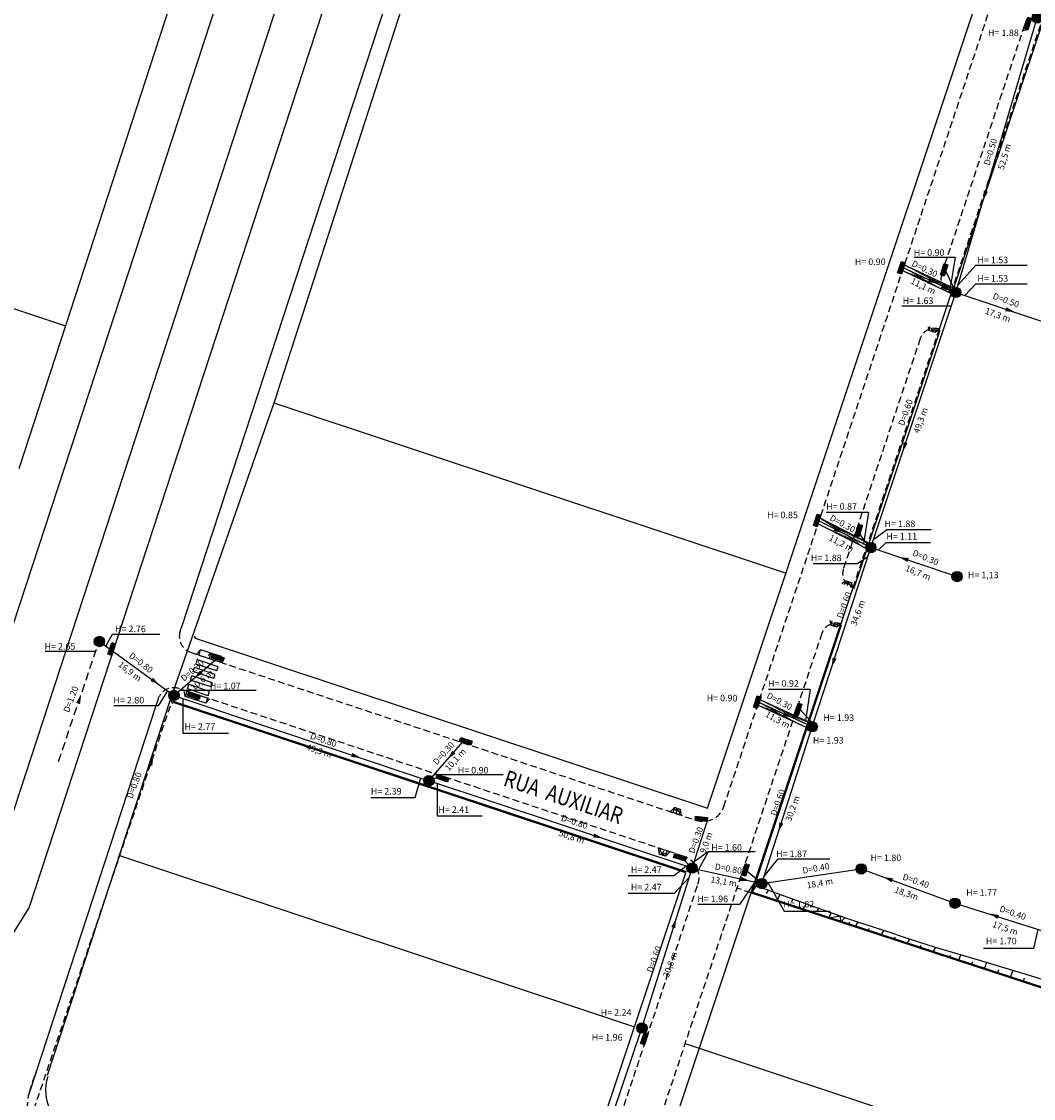
# Model space of a CAD drawing. Extents: x 186626 to 189508, y 679590 to 680400.
# Drawn here: x 188903 to 189088, y 679865 to 680062 of the extents above; entities that cross this region are included whole.
import ezdxf

# ---------------------------------------------------------------- set-up
doc = ezdxf.new("R2010")
doc.units = 0
doc.header["$MEASUREMENT"] = 0
doc.linetypes.add('CONTINUO', pattern=[0])
doc.linetypes.add('DASHED2', pattern=[0.375, 0.25, -0.125])
for name, color, linetype in [('ARQ-ARQUIBANCADA', 7, 'CONTINUO'), ('ARQ-CERCAFIXA', 7, 'CONTINUO'), ('ARQ-FAIXASEG', 7, 'CONTINUO'), ('ARQ-MEIOFIO-REBPROJ', 7, 'CONTINUO'), ('EXISTENTE', 6, 'DASHED2'), ('GEO-MEIO-FIO', 7, 'CONTINUO'), ('GEO-P_ALINH-PREDIAL', 7, 'CONTINUO'), ('GEO-TALUDES', 7, 'CONTINUO'), ('GEO_P_TEXTO-PIRES', 7, 'CONTINUO'), ('L2', 7, 'CONTINUO'), ('L3', 7, 'CONTINUO'), ('rede', 4, 'CONTINUOUS'), ('SETA', 8, 'CONTINUOUS'), ('txt', 7, 'CONTINUOUS'), ('TXTREDE', 7, 'CONTINUOUS')]:
    doc.layers.add(name, color=color, linetype=linetype)
doc.styles.add('ARIAL', font='ARIAL.TTF', dxfattribs={"height": 1.15})
doc.styles.add('ROMANS', font='romans', dxfattribs={"height": 0.2})
doc.styles.add('SIMPLEX', font='simplex', dxfattribs={"height": 0.2})
pattern_1 = [(75, (0, 0), (-0.24148145657, 0.06470476128), [])]

# ---------------------------------------------------------------- blocks, each defined once
blk = doc.blocks.new('BL')
at = {"layer": 'rede'}
blk.add_hatch(color=256, dxfattribs=at).paths.add_polyline_path([(2.21, 0), (2.21, 0.74), (0, 0.74), (0, 0)])
blk.add_lwpolyline([(0, 0.74), (2.21, 0.74), (2.21, 0), (0, 0)], close=True, dxfattribs=at)
blk = doc.blocks.new('PV')
at = {"layer": 'rede'}
h = blk.add_hatch(color=256, dxfattribs=at)
edge = h.paths.add_edge_path()
edge.add_arc((0, 0), 0.949, 0, 360)
blk.add_circle((0, 0), 0.949, dxfattribs=at)
blk = doc.blocks.new('A676545775211D815DDEB4')
at = {"layer": 'L3', "color": 7, "linetype": 'CONTINUO'}
blk.add_lwpolyline([(0, 0), (-0.406086, -1.240384)], dxfattribs=at)
blk = doc.blocks.new('A676544775211D815DDEB4')
at = {"layer": 'L3', "color": 7, "linetype": 'CONTINUO'}
blk.add_lwpolyline([(0, 0), (0.216418, 0.661412)], dxfattribs=at)
blk = doc.blocks.new('A6760FA775211D815DDEB4')
at = {"layer": 'L3', "color": 7, "linetype": 'CONTINUO'}
for points in [[(-2.63, 19.05), (-7.9, 3.01), (-143.83, -412.65), (-143.83, -412.65)], [(-140.27, -414.23), (-130.51, -398.7), (0, 0)]]:
    blk.add_lwpolyline(points, dxfattribs=at)

msp = doc.modelspace()

# ---------------------------------------------------------------- hatches: boundary and pattern name
at = {"layer": 'ARQ-ARQUIBANCADA', "linetype": 'Continuous'}
h = msp.add_hatch(dxfattribs=at)
h.set_pattern_fill('ANSI31', color=8, scale=2, angle=30, style=0)
h.set_pattern_definition(pattern_1)
edge = h.paths.add_edge_path()
edge.add_line((189074.34, 680013.214), (189064.315, 680017.92))
edge.add_line((189074.106, 680012.716), (189064.081, 680017.422))
edge.add_line((189073.872, 680012.218), (189063.847, 680016.924))
h = msp.add_hatch(dxfattribs=at)
h.set_pattern_fill('ANSI31', color=8, scale=2, angle=30, style=0)
h.set_pattern_definition(pattern_1)
edge = h.paths.add_edge_path()
edge.add_line((189058.769, 679966.409), (189048.769, 679971.533))
edge.add_line((189058.267, 679965.431), (189048.267, 679970.555))
edge.add_line((189058.518, 679965.92), (189048.518, 679971.044))
h = msp.add_hatch(dxfattribs=at)
h.set_pattern_fill('ANSI31', color=8, scale=2, angle=30, style=0)
h.set_pattern_definition(pattern_1)
edge = h.paths.add_edge_path()
edge.add_line((189047.993, 679933.545), (189037.694, 679938.254))
edge.add_line((189047.764, 679933.045), (189037.465, 679937.754))
edge.add_line((189047.535, 679932.545), (189037.236, 679937.254))
at = {"layer": 'rede', "linetype": 'CONTINUO'}
for points in [[(189074.606, 680012.716, 1), (189073.606, 680012.716, 1)], [(189059.018, 679965.92, 1), (189058.018, 679965.92, 1)], [(189074.839, 679960.612, 1), (189073.839, 679960.612, 1)], [(189026.234, 679907.138, 1), (189025.234, 679907.138, 1)], [(189039.033, 679904.292, 1), (189038.033, 679904.292, 1)]]:
    msp.add_hatch(color=256, dxfattribs=at).paths.add_polyline_path(points)
at = {"layer": 'rede', "linetype": 'Continuous'}
for points in [[(188917.502, 679948.751, 1), (188916.502, 679948.751, 1)], [(188931.206, 679938.794, 1), (188930.206, 679938.794, 1)], [(189048.264, 679933.045, 1), (189047.264, 679933.045, 1)], [(188977.974, 679923.161, 1), (188976.974, 679923.161, 1)], [(189057.252, 679906.973, 1), (189056.252, 679906.973, 1)], [(189074.444, 679900.685, 1), (189073.444, 679900.685, 1)], [(189017.036, 679877.785, 1), (189016.036, 679877.785, 1)]]:
    msp.add_hatch(color=256, dxfattribs=at).paths.add_polyline_path(points)

# ---------------------------------------------------------------- linework, layer by layer
at = {"layer": 'ARQ-CERCAFIXA', "color": 251, "linetype": 'CONTINUO'}
for points in [[(189073.452, 680012.57), (189089.921, 680061.948)], [(189073.175, 680012.387), (189070.972, 680005.782)], [(189071.162, 680005.719), (189055.346, 679958.297)], [(189055.157, 679958.35), (189052.966, 679951.772)], [(189036.814, 679902.72), (189053.131, 679951.718)], [(189036.559, 679902.593), (189120.618, 679875.062)], [(189036.814, 679902.72), (189120.681, 679875.252)]]:
    msp.add_lwpolyline(points, dxfattribs=at)
at = {"layer": 'ARQ-FAIXASEG', "color": 8, "linetype": 'CONTINUO'}
for p, q in [((188938.56, 679943.294), (188934.759, 679944.561)), ((188934.853, 679944.842), (188935.106, 679945.601)), ((188938.813, 679944.052), (188935.013, 679945.32)), ((188934.242, 679943.17), (188934.495, 679943.929)), ((188938.042, 679941.903), (188934.242, 679943.17)), ((188938.295, 679942.662), (188934.495, 679943.929)), ((188938.295, 679942.662), (188934.495, 679943.929)), ((188938.042, 679941.903), (188938.295, 679942.662)), ((188938.56, 679943.294), (188938.813, 679944.052)), ((188933.192, 679940.023), (188933.445, 679940.782)), ((188937.246, 679939.514), (188933.445, 679940.782)), ((188937.246, 679939.514), (188933.445, 679940.782)), ((188933.723, 679941.614), (188933.976, 679942.373)), ((188937.523, 679940.347), (188933.723, 679941.614)), ((188937.777, 679941.105), (188933.976, 679942.373)), ((188937.523, 679940.347), (188937.777, 679941.105)), ((188936.993, 679938.755), (188933.192, 679940.023)), ((188936.993, 679938.755), (188937.246, 679939.514))]:
    msp.add_line(p, q, dxfattribs=at)
at = {"layer": 'ARQ-MEIOFIO-REBPROJ', "color": 8, "linetype": 'CONTINUO'}
for p, q in [((189086.419, 680060.757), (189086.574, 680061.226)), ((189086.574, 680061.226), (189086.951, 680062.365)), ((189087.346, 680060.966), (189086.574, 680061.226)), ((189087.519, 680061.541), (189086.756, 680061.775)), ((189087.519, 680061.541), (189086.905, 680061.344)), ((189087.107, 680062.835), (189086.951, 680062.365)), ((189087.707, 680062.111), (189086.951, 680062.365)), ((189087.107, 680062.835), (189087.707, 680062.111)), ((189087.519, 680061.541), (189087.121, 680062.049)), ((189087.33, 680060.971), (189087.707, 680062.111)), ((189086.419, 680060.757), (189087.33, 680060.971)), ((189071.397, 680013.493), (189071.901, 680013.918)), ((189071.901, 680013.918), (189071.652, 680013.16)), ((189073.043, 680013.549), (189071.901, 680013.918)), ((189072.472, 680013.733), (189071.967, 680013.332)), ((189072.472, 680013.733), (189072.243, 680012.969)), ((189072.472, 680013.733), (189072.673, 680013.121)), ((189073.048, 680013.565), (189072.794, 680012.792)), ((189073.264, 680012.64), (189072.794, 680012.792)), ((189073.264, 680012.64), (189073.043, 680013.549)), ((189069.027, 680006.416), (189069.178, 680005.76)), ((189069.178, 680005.76), (189069.415, 680006.459)), ((189070.312, 680005.369), (189069.178, 680005.76)), ((189069.745, 680005.564), (189069.583, 680006.188)), ((189069.745, 680005.564), (189070.021, 680006.313)), ((189069.745, 680005.564), (189070.274, 680005.933)), ((189070.307, 680005.353), (189070.569, 680006.124)), ((189071.036, 680005.963), (189070.312, 680005.369)), ((189053.217, 679959.303), (189053.862, 679959.846)), ((189053.862, 679959.846), (189053.613, 679959.089)), ((189055.004, 679959.478), (189053.862, 679959.846)), ((189054.433, 679959.662), (189053.929, 679959.261)), ((189054.433, 679959.662), (189054.204, 679958.898)), ((189054.433, 679959.662), (189054.634, 679959.05)), ((189055.009, 679959.494), (189054.755, 679958.72)), ((189055.226, 679958.568), (189054.755, 679958.72)), ((189055.226, 679958.568), (189055.004, 679959.478)), ((189050.981, 679952.528), (189051.171, 679951.706)), ((189051.171, 679951.706), (189051.427, 679952.462)), ((189052.305, 679951.315), (189051.171, 679951.706)), ((189051.738, 679951.511), (189051.576, 679952.134)), ((189051.738, 679951.511), (189052.014, 679952.259)), ((189051.738, 679951.511), (189052.267, 679951.879)), ((189052.3, 679951.299), (189052.561, 679952.07)), ((189053.029, 679951.909), (189052.305, 679951.315)), ((189053.029, 679951.909), (189052.561, 679952.07)), ((188935.613, 679947.157), (188934.845, 679946.355)), ((188935.302, 679946.206), (188935.613, 679947.157)), ((188939.429, 679945.916), (188935.614, 679947.157)), ((188937.516, 679946.538), (188937.002, 679946.15)), ((188937.516, 679946.538), (188937.204, 679945.581)), ((188937.516, 679946.538), (188937.702, 679945.921)), ((188935.302, 679946.206), (188934.845, 679946.355)), ((188935.302, 679946.206), (188939.118, 679944.966)), ((188939.118, 679944.966), (188939.429, 679945.916)), ((188939.575, 679944.816), (188939.118, 679944.966)), ((188939.429, 679945.916), (188939.575, 679944.816)), ((188932.751, 679938.629), (188932.604, 679939.717)), ((188933.061, 679939.566), (188932.604, 679939.717)), ((188933.061, 679939.566), (188932.751, 679938.629)), ((188936.557, 679937.356), (188932.752, 679938.629)), ((188936.87, 679938.305), (188933.059, 679939.559)), ((188934.65, 679937.994), (188934.466, 679938.612)), ((188934.65, 679937.994), (188934.963, 679938.942)), ((188934.65, 679937.994), (188935.165, 679938.381)), ((188936.87, 679938.305), (188936.557, 679937.356)), ((188936.557, 679937.356), (188937.326, 679938.152)), ((189021.704, 679917.464), (189021.709, 679917.462)), ((189021.704, 679917.464), (189022.179, 679917.31)), ((189021.704, 679917.464), (189021.709, 679917.462)), ((189021.709, 679917.462), (189022.491, 679918.263)), ((189022.491, 679918.263), (189022.179, 679917.31)), ((189023.321, 679916.942), (189022.179, 679917.31)), ((189023.634, 679917.895), (189022.491, 679918.263)), ((189023.063, 679918.079), (189022.558, 679917.678)), ((189023.063, 679918.079), (189022.77, 679917.12)), ((189023.063, 679918.079), (189023.264, 679917.467)), ((189023.639, 679917.911), (189023.321, 679916.942)), ((189023.792, 679916.79), (189023.321, 679916.942)), ((189023.792, 679916.79), (189023.634, 679917.895)), ((189019.542, 679910.817), (189019.547, 679910.815)), ((189019.542, 679910.817), (189020.017, 679910.661)), ((189019.542, 679910.817), (189019.547, 679910.815)), ((189019.547, 679910.815), (189019.709, 679909.706)), ((189019.709, 679909.706), (189020.017, 679910.661)), ((189020.849, 679909.332), (189019.709, 679909.706)), ((189021.157, 679910.287), (189020.017, 679910.661)), ((189020.279, 679909.519), (189020.106, 679910.14)), ((189020.279, 679909.519), (189020.543, 679910.271)), ((189020.279, 679909.519), (189020.802, 679909.895)), ((189020.844, 679909.316), (189021.157, 679910.287)), ((189021.627, 679910.133), (189020.849, 679909.332)), ((189021.627, 679910.133), (189021.157, 679910.287))]:
    msp.add_line(p, q, dxfattribs=at)
at = {"layer": 'EXISTENTE', "ltscale": 6}
msp.add_line((188909.546, 679926.693), (188917.002, 679948.751), dxfattribs=at)
at = {"layer": 'EXISTENTE', "ltscale": 5}
msp.add_line((188903.244, 679857.549), (188930.706, 679938.794), dxfattribs=at)
at = {"layer": 'GEO-MEIO-FIO', "color": 2, "linetype": 'DASHED2', "ltscale": 5}
for p, q in [((189031.561, 679918.419), (189082.352, 680070.711)), ((189071.524, 680016.112), (189087.107, 680062.835)), ((189073.262, 680012.633), (189089.794, 680062.2)), ((189071.047, 680005.992), (189055.228, 679958.56)), ((189071.036, 680005.996), (189071.047, 680005.992)), ((189067.568, 680004.253), (189053.489, 679962.039)), ((189053.013, 679951.921), (189036.559, 679902.592)), ((189049.535, 679950.183), (189008.661, 679827.635)), ((188933.748, 679946.722), (189026.504, 679915.888)), ((189024.282, 679909.251), (188931.596, 679940.061)), ((189002.003, 679829.793), (189026.815, 679904.189)), ((189036.559, 679902.592), (189033.952, 679903.461)), ((188904.202, 679866.056), (188905.419, 679869.776))]:
    msp.add_line(p, q, dxfattribs=at)
for centre, radius, start, end in [((189074.132, 680015.242), 2.75, 161.55528, 251.55528), ((189070.177, 680003.383), 2.75, 71.55528, 161.55528), ((189056.098, 679961.169), 2.75, 161.55528, 251.55528), ((188934.694, 679949.569), 3, 161.87622, 251.61238), ((189052.143, 679949.313), 2.75, 71.55509, 161.55485), ((188930.65, 679937.214), 3, 71.61238, 161.87622), ((189027.766, 679919.684), 4, 251.61238, 341.55579), ((189023.021, 679905.455), 4, 341.55579, 71.61238), ((188911.804, 679863.567), 8, 161.87237, 251.865)]:
    msp.add_arc(centre, radius, start, end, dxfattribs=at)
at = {"layer": 'GEO-P_ALINH-PREDIAL', "color": 7, "linetype": 'Continuous'}
for p, q in [((189028.557, 679918.104), (189077.834, 680065.854)), ((189011.196, 679826.541), (189053.013, 679951.921)), ((188934.615, 679949.332), (189028.557, 679918.104)), ((189024.602, 679906.246), (188930.729, 679937.451)), ((188999.316, 679830.432), (189024.602, 679906.246))]:
    msp.add_line(p, q, dxfattribs=at)
for centre, radius, start, end in [((188934.694, 679949.569), 0.25, 161.87622, 251.61238), ((188930.65, 679937.214), 0.25, 71.61238, 161.87622), ((188915.18, 679866.407), 8, 161.93089, 251.865)]:
    msp.add_arc(centre, radius, start, end, dxfattribs=at)
at = {"layer": 'GEO-TALUDES', "color": 250, "linetype": 'CONTINUO'}
for points in [[(189037.511, 679903.86), (189036.559, 679902.592)], [(189070.389, 679892.564), (189065.636, 679894.118), (189060.884, 679895.672), (189056.132, 679897.227), (189053.755, 679898.004), (189052.954, 679898.293), (189051.16, 679898.94), (189046.627, 679900.574), (189041.825, 679902.304), (189037.511, 679903.86)], [(189039.668, 679903.082), (189039.301, 679902.448)], [(189069.821, 679891.699), (189065.069, 679893.255), (189060.317, 679894.811), (189055.566, 679896.367), (189053.009, 679897.232), (189052.954, 679898.293), (189050.814, 679897.923), (189046.062, 679899.48), (189041.311, 679901.036), (189036.559, 679902.592)], [(189069.821, 679891.699), (189065.069, 679893.255), (189060.317, 679894.811), (189055.566, 679896.367), (189053.009, 679897.232), (189050.814, 679897.923), (189046.062, 679899.48), (189041.311, 679901.036), (189036.559, 679902.592)], [(189041.825, 679902.304), (189041.311, 679901.036)], [(189044.226, 679901.439), (189043.956, 679900.848)], [(189046.627, 679900.574), (189046.062, 679899.48)], [(189048.893, 679899.757), (189048.666, 679899.229)], [(189051.16, 679898.94), (189050.814, 679897.923)], [(189052.457, 679898.472), (189052.41, 679898.331)], [(189053.755, 679898.004), (189053.009, 679897.232)], [(189054.615, 679897.207), (189054.287, 679896.8)], [(189056.132, 679897.227), (189055.566, 679896.367)], [(189058.225, 679896.019), (189057.941, 679895.589)], [(189060.884, 679895.672), (189060.317, 679894.811)], [(189062.977, 679894.464), (189062.693, 679894.033)], [(189065.636, 679894.118), (189065.069, 679893.255)], [(189067.729, 679892.909), (189067.445, 679892.477)], [(189070.389, 679892.564), (189069.821, 679891.699)], [(189117.338, 679876.138), (189112.586, 679877.694), (189107.834, 679879.25), (189103.082, 679880.806), (189098.331, 679882.362), (189093.579, 679883.918), (189088.827, 679885.475), (189084.076, 679887.031), (189079.324, 679888.587), (189074.572, 679890.143), (189069.821, 679891.699)], [(189121.285, 679877.041), (189113.021, 679879.404), (189108.44, 679880.767), (189103.806, 679882.145), (189099.054, 679883.699), (189094.302, 679885.253), (189089.222, 679886.915), (189084.541, 679888.366), (189079.76, 679889.784), (189074.983, 679891.201), (189070.389, 679892.564)], [(189117.338, 679876.138), (189112.586, 679877.694), (189107.834, 679879.25), (189103.082, 679880.806), (189098.331, 679882.362), (189093.579, 679883.918), (189088.827, 679885.475), (189084.076, 679887.031), (189079.324, 679888.587), (189074.572, 679890.143), (189071.214, 679891.243)], [(189073.149, 679891.181), (189072.893, 679890.693)], [(189074.983, 679891.201), (189074.572, 679890.143)], [(189077.16, 679889.929), (189076.948, 679889.365)], [(189079.76, 679889.784), (189079.324, 679888.587)], [(189081.925, 679888.442), (189081.7, 679887.809)], [(189084.541, 679888.366), (189084.076, 679887.031)], [(189086.667, 679886.946), (189086.452, 679886.253)]]:
    msp.add_lwpolyline(points, dxfattribs=at)
at = {"layer": 'L2', "color": 251, "linetype": 'CONTINUO'}
for points in [[(188949.568, 679993.981), (188986.71, 680108.774)], [(188942.765, 680104.687), (188910.824, 680006.563)], [(188942.765, 680104.687), (188910.824, 680006.563)], [(188875.671, 680018.254), (188910.824, 680006.563)], [(188875.671, 680018.254), (188910.824, 680006.563)], [(188910.824, 680006.563), (188902.285, 679980.341)], [(188910.824, 680006.563), (188902.286, 679980.341)], [(188949.568, 679993.981), (188929.972, 679937.836)], [(188949.063, 679992.462), (189042.994, 679961.238)], [(188929.972, 679937.836), (188907.491, 679869.098)], [(188930.013, 679937.953), (189024.682, 679906.483)], [(188929.215, 679935.522), (188907.491, 679869.098)], [(188920.55, 679909.484), (189015.189, 679878.025)], [(189121.541, 679874.758), (189036.559, 679902.592)], [(189024.441, 679874.949), (189111.172, 679846.118)]]:
    msp.add_lwpolyline(points, dxfattribs=at)
at = {"layer": 'L3', "color": 7, "linetype": 'CONTINUO'}
for points in [[(188789.094, 679609.64), (189016.798, 680304.696)], [(188984.669, 680111.896), (188932.059, 679951.164)], [(188927.393, 679936.907), (188904.255, 679866.215)]]:
    msp.add_lwpolyline(points, dxfattribs=at)
at = {"layer": 'rede', "linetype": 'CONTINUO'}
for points in [[(189074.106, 680012.716), (189089.045, 680063.071)], [(189074.106, 680012.716), (189064.081, 680017.422)], [(189058.518, 679965.92), (189074.106, 680012.716)], [(189074.106, 680012.716), (189090.528, 680007.23)], [(189058.518, 679965.92), (189048.518, 679971.044)], [(189047.764, 679933.045), (189058.518, 679965.92)], [(189058.518, 679965.92), (189074.339, 679960.612)], [(188917.002, 679948.751), (188930.706, 679938.794), (188977.474, 679923.161), (188984.133, 679930.807)], [(188930.706, 679938.794), (188938.751, 679945.674)], [(189047.764, 679933.045), (189037.465, 679937.754)], [(189038.533, 679904.292), (189047.764, 679933.045)], [(189025.734, 679907.138), (188977.474, 679923.161)], [(189025.734, 679907.138), (189028.495, 679915.702)], [(189016.536, 679877.785), (189025.734, 679907.138)], [(189025.734, 679907.138), (189038.533, 679904.292)], [(189038.533, 679904.292), (189056.752, 679906.973)], [(189056.752, 679906.973), (189073.944, 679900.685)], [(189073.944, 679900.685), (189090.595, 679895.427)], [(189000.529, 679830.261), (189016.536, 679877.785)]]:
    msp.add_lwpolyline(points, dxfattribs=at)
at = {"layer": 'rede', "color": 7, "linetype": 'CONTINUO'}
for points in [[(189074.34, 680013.214), (189064.315, 680017.92)], [(189073.872, 680012.218), (189063.847, 680016.924)], [(189058.267, 679965.431), (189048.267, 679970.555)], [(189058.769, 679966.409), (189048.769, 679971.533)], [(189047.535, 679932.545), (189037.236, 679937.254)], [(189047.993, 679933.545), (189037.694, 679938.254)]]:
    msp.add_lwpolyline(points, dxfattribs=at)
at = {"layer": 'rede', "linetype": 'Continuous', "flags": 128}
for points in [[(189072.261, 680016.589), (189074.106, 680012.716)], [(189056.454, 679968.358), (189058.177, 679966.095)], [(189045.56, 679936.243), (189047.936, 679933.571)], [(188978.789, 679923.597), (188977.474, 679923.161)], [(189024.459, 679908.39), (189025.734, 679907.138)], [(189035.834, 679906.572), (189037.843, 679904.943)]]:
    msp.add_lwpolyline(points, dxfattribs=at)
at = {"layer": 'SETA', "flags": 128}
for points in [[(189079.106, 680029.569, 0, 0.762, 0), (189079.61, 680031.267, 0.762, 0.762, 0)], [(189070.773, 680014.28, 0, 0.762, 0), (189069.17, 680015.033, 0.762, 0.762, 0)], [(189084.963, 680009.089, 0, 0.762, 0), (189083.283, 680009.65, 0.762, 0.762, 0)], [(189064.357, 679983.471, 0, 0.762, 0), (189064.898, 679985.157, 0.762, 0.762, 0)], [(189053.401, 679968.542, 0, 0.762, 0), (189051.825, 679969.35, 0.762, 0.762, 0)], [(189063.682, 679964.187, 0, 0.762, 0), (189065.361, 679963.624, 0.762, 0.762, 0)], [(189051.328, 679943.939, 0, 0.762, 0), (189051.869, 679945.625, 0.762, 0.762, 0)], [(188934.408, 679941.96, 0, 0.762, 0), (188935.754, 679943.111, 0.762, 0.762, 0)], [(188928.071, 679940.709, 0, 0.762, 0), (188926.638, 679941.75, 0.762, 0.762, 0)], [(188913.701, 679938.984, 0, 0.762, 0), (188913.134, 679937.307, 0.762, 0.762, 0)], [(189044.119, 679934.712, 0, 0.762, 0), (189042.509, 679935.448, 0.762, 0.762, 0)], [(188980.885, 679927.078, 0, 0.762, 0), (188982.048, 679928.413, 0.762, 0.762, 0)], [(188926.948, 679927.675, 0, 0.762, 0), (188926.381, 679925.998, 0.762, 0.762, 0)], [(188965.021, 679927.324, 0, 0.762, 0), (188963.342, 679927.885, 0.762, 0.762, 0)], [(189041.562, 679913.726, 0, 0.762, 0), (189042.103, 679915.412, 0.762, 0.762, 0)], [(189009.373, 679912.57, 0, 0.762, 0), (189007.693, 679913.128, 0.762, 0.762, 0)], [(189036.351, 679904.777, 0, 0.762, 0), (189034.623, 679905.162, 0.762, 0.762, 0)], [(189060.796, 679905.494, 0, 0.762, 0), (189062.459, 679904.886, 0.762, 0.762, 0)], [(189080.232, 679898.783, 0, 0.762, 0), (189081.895, 679898.174, 0.762, 0.762, 0)], [(189022.836, 679897.888, 0, 0.762, 0), (189022.27, 679896.21, 0.762, 0.762, 0)]]:
    msp.add_lwpolyline(points, format="xyseb", dxfattribs=at)
at = {"layer": 'txt', "linetype": 'Continuous'}
msp.add_line((189047.961, 679963.013), (189056.072, 679963.013), dxfattribs=at)
at = {"layer": 'txt', "linetype": 'Continuous', "flags": 128}
for points in [[(189066.453, 680019.199), (189073.993, 680019.199), (189073.043, 680013.549)], [(189074.528, 680014.14), (189077.755, 680017.696), (189087.189, 680017.696)], [(189075.77, 680012.16), (189077.755, 680014.317), (189087.189, 680014.317)], [(189064.224, 680010.28), (189073.294, 680010.28)], [(189050.402, 679972.421), (189058.071, 679972.421), (189057.187, 679966.602)], [(189059.005, 679967.383), (189061.473, 679969.259), (189069.583, 679969.259)], [(189059.873, 679965.465), (189061.346, 679966.862), (189069.457, 679966.862)], [(189056.072, 679963.013), (189057.98, 679964.277)], [(188918.226, 679947.861), (188919.433, 679950.033), (188928.145, 679950.033)], [(188916.372, 679946.887), (188907.111, 679946.887)], [(188929.553, 679939.63), (188927.794, 679936.91), (188919.661, 679936.91)], [(188931.828, 679939.754), (188945.802, 679939.754)], [(189039.745, 679939.949), (189047.414, 679939.949), (189046.53, 679934.129)], [(188932.369, 679938.238), (188932.369, 679931.885), (188940.708, 679931.885)], [(188966.811, 679920.081), (188974.967, 679920.081), (188975.997, 679923.655)], [(188978.463, 679924.297), (188991.093, 679924.297)], [(188978.987, 679922.659), (188978.987, 679916.738), (188987.235, 679916.738)], [(189037.307, 679910.11), (189028.697, 679910.11), (189026.102, 679908.279)], [(189028.697, 679910.11), (189026.943, 679906.869)], [(189024.649, 679907.498), (189022.422, 679905.688), (189014.022, 679905.688)], [(189051, 679908.776), (189041.415, 679908.776), (189039.01, 679905.776)], [(189025.19, 679905.403), (189022.422, 679902.483), (189014.022, 679902.483)], [(189037.187, 679904.469), (189034.411, 679900.456), (189026.771, 679900.456)], [(189039.658, 679904.458), (189042.602, 679899.198), (189051.091, 679899.198)], [(189089.175, 679895.875), (189088.352, 679892.408), (189079.209, 679892.408)]]:
    msp.add_lwpolyline(points, dxfattribs=at)

# ---------------------------------------------------------------- block references
at = {"layer": 'L3', "color": 255}
for name, p in [('A6760FA775211D815DDEB4', (189034.664, 680298.514)), ('A676544775211D815DDEB4', (188931.843, 679950.502)), ('A676545775211D815DDEB4', (188927.799, 679938.147))]:
    msp.add_blockref(name, p, dxfattribs=at)
at = {"layer": 'rede', "linetype": 'Continuous'}
for p, rotation in [((189087.303, 680063.227), 251.5557889263384), ((189064.127, 680018.394), 251.5557889263384), ((189071.965, 680018.031), 251.5557889263384), ((189048.677, 679972.069), 251.5557889259584), ((189056.297, 679970.214), 251.5531051586401), ((188919.32, 679946.15), 71.87457036405118), ((188939.918, 679945.709), 161.8649991479027), ((188935.544, 679938.741), 161.7747374799174), ((189037.697, 679938.754), 251.5557889263477), ((189045.172, 679937.408), 251.5531051586401), ((188985.4, 679930.39), 161.8649991479027), ((188981.121, 679923.608), 161.8649991479027), ((189028.564, 679916.436), 174.6479742357931), ((189024.688, 679909.09), 161.8649991479027), ((189035.518, 679907.953), 251.5531051586401), ((189016.981, 679877.031), 251.5557889262222)]:
    msp.add_blockref('BL', p, dxfattribs=dict(at, rotation=rotation))
for p in [(189089.045, 680063.071), (188917.044, 679948.692), (188930.706, 679938.794), (189047.764, 679933.045), (188977.474, 679923.161), (189056.752, 679906.973), (189073.944, 679900.685), (189016.536, 679877.785)]:
    msp.add_blockref('PV', p, dxfattribs=at)
at = {"layer": 'rede', "linetype": 'CONTINUO'}
for p in [(189074.106, 680012.716), (189058.518, 679965.92), (189074.339, 679960.612), (189025.734, 679907.138), (189038.533, 679904.292)]:
    msp.add_blockref('PV', p, dxfattribs=at)

# ---------------------------------------------------------------- texts
at = {"layer": 'GEO_P_TEXTO-PIRES', "color": 4, "style": 'SIMPLEX', "width": 0.827569}
msp.add_text('RUA  AUXILIAR', height=3, rotation=341.56821, dxfattribs=at).set_placement((188990.94, 679922.327))
at = {"layer": 'txt', "style": 'ROMANS'}
for s, p in [('H= 1.88', (189080.006, 680059.741)), ('H= 0.90', (189066.387, 680019.428)), ('H= 0.90', (189055.582, 680017.742)), ('H= 1.53', (189078.065, 680018.074)), ('H= 1.53', (189078.065, 680014.695)), ('H= 1.63', (189064.36, 680010.604)), ('H= 0.87', (189050.328, 679972.863)), ('H= 0.85', (189039.491, 679971.31)), ('H= 1.88', (189061.029, 679969.679)), ('H= 1.11', (189061.362, 679967.384)), ('H= 1.88', (189047.518, 679963.433)), ('H= 1,13', (189076.307, 679960.295)), ('H= 2.76', (188919.907, 679950.404)), ('H= 2.65', (188906.981, 679947.195)), ('H= 1.07', (188937.302, 679939.944)), ('H= 0.92', (189039.671, 679940.391)), ('H= 2.80', (188919.612, 679937.326)), ('H= 0.90', (189028.408, 679937.709)), ('H= 1.93', (189049.806, 679934.119)), ('H= 2.77', (188932.648, 679932.48)), ('H= 1.93', (189047.892, 679929.962)), ('H= 0.90', (188982.761, 679924.481)), ('H= 2.39', (188966.817, 679920.615)), ('H= 2.41', (188979.21, 679917.262)), ('H= 1.60', (189029.234, 679910.329)), ('H= 1.87', (189041.161, 679909.137)), ('H= 1.80', (189058.449, 679908.417)), ('H= 2.47', (189014.51, 679906.25)), ('H= 2.47', (189014.51, 679903.044)), ('H= 1.77', (189076.01, 679902.049)), ('H= 1.96', (189026.694, 679900.883)), ('H= 1.82', (189042.489, 679899.917)), ('H= 1.70', (189079.62, 679893.139)), ('H= 2.24', (189008.972, 679880.037)), ('H= 1.96', (189007.337, 679875.482))]:
    msp.add_text(s, height=1.2, dxfattribs=at).set_placement(p)
at = {"layer": 'TXTREDE', "color": 7, "style": 'ARIAL'}
for s, rotation, p in [('D=0.50', 73.47577, (189080.301, 680035.929)), ('52,5 m', 73.47577, (189082.89, 680035.126)), ('D=0.30', 334.44016, (189065.889, 680017.608)), ('11,1 m', 334.44016, (189065.703, 680014.402)), ('D=0.50', 340.15046, (189080.769, 680011.592)), ('17,3 m', 340.15046, (189079.337, 680008.857)), ('D=0.60', 70.22751, (189064.579, 679988.158)), ('49,3 m', 70.22751, (189067.362, 679986.772)), ('D=0.30', 331.74792, (189050.861, 679970.997)), ('11,2 m', 331.74792, (189050.708, 679967.36)), ('D=0.30', 337.41394, (189066.035, 679964.512)), ('16,7 m', 337.41394, (189064.732, 679961.715)), ('D=0.60', 70.22751, (189053.32, 679952.829)), ('34,6 m', 70.22751, (189055.835, 679951.468)), ('D=0.80', 322.09399, (188922.352, 679945.887)), ('16,9 m', 322.09399, (188920.383, 679944.252)), ('D=0.30', 40.85379, (188932.563, 679941.312)), ('10,6 m', 40.85379, (188934.388, 679939.598)), ('D=1.20', 69.28236, (188911.46, 679935.561)), ('D=0.30', 331.74792, (189039.291, 679938.405)), ('11,3 m', 331.74792, (189039.03, 679934.982)), ('D=0.80', 341.52806, (188955.581, 679930.885)), ('49,3 m', 341.52806, (188954.861, 679928.877)), ('D=0.30', 48.37799, (188978.928, 679925.938)), ('10,1 m', 48.37799, (188981.137, 679924.832)), ('D=0.80', 69.28236, (188923.071, 679919.755)), ('D=0.60', 70.22751, (189041.158, 679916.61)), ('30,2 m', 70.22751, (189043.869, 679915.578)), ('D=0.80', 341.52806, (189001.618, 679915.864)), ('50,8 m', 341.52806, (189001.185, 679913.096)), ('D=0.30', 69.86934, (189026.113, 679909.713)), ('9,0 m', 69.86934, (189028.175, 679909.725)), ('D=0.80', 350.23619, (189029.838, 679906.876)), ('D=0.40', 10.20513, (189046.089, 679906.085)), ('13,1 m', 350.23619, (189029.065, 679904.521)), ('18,4 m', 10.20513, (189046.868, 679903.375)), ('D=0.40', 340.87118, (189064.231, 679905.049)), ('18,3m', 340.87118, (189062.76, 679902.684)), ('D=0.40', 340.87118, (189082.005, 679899.204)), ('17,5 m', 340.87118, (189080.705, 679896.376)), ('D=0.60', 70.22751, (189018.456, 679887.867)), ('30,8 m', 70.22751, (189021.45, 679886.967))]:
    msp.add_text(s, height=1.15, rotation=rotation, dxfattribs=at).set_placement(p)

doc.saveas('drawing.dxf')
